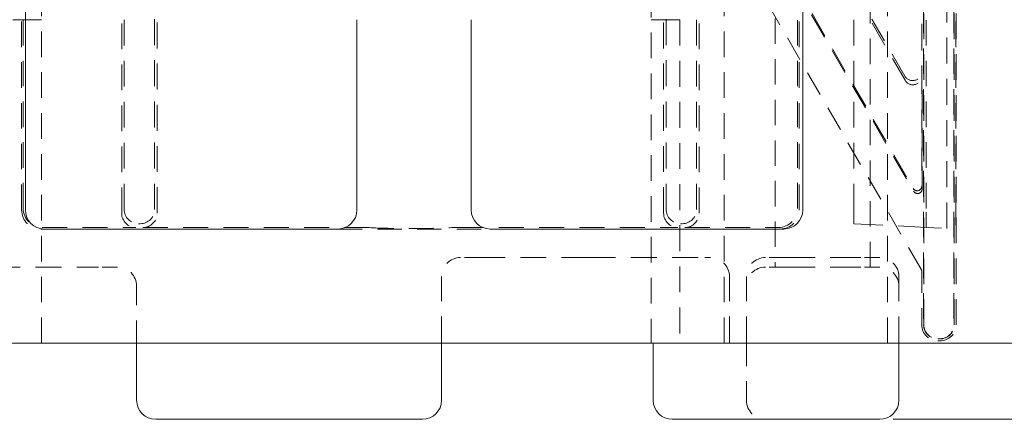
# Model space of a CAD drawing. Extents: x 1.2 to 86.8, y 0.2 to 67.8.
# Drawn here: x 74 to 80.5, y 7.7 to 10.4 of the extents above; entities that cross this region are included whole.
import ezdxf

# ---------------------------------------------------------------- set-up
doc = ezdxf.new("R2010")
doc.units = 0
doc.header["$LTSCALE"] = 2
doc.header["$MEASUREMENT"] = 0
doc.linetypes.add('DASHED', pattern=[0.2067, 0.1654, -0.0413])
for name, color, linetype, lineweight in [('Dimensions(ANSI)', 7, 'Continuous', 18), ('Hidden Edges(ANSI)', 7, 'DASHED', 18), ('Visible Edges(ANSI)', 7, 'Continuous', 18)]:
    doc.layers.add(name, color=color, linetype=linetype, lineweight=lineweight)
doc.styles.add('standard text', font='ARIAL.TTF')
doc.dimstyles.new('DEFAULT-ANSI 01', dxfattribs={"dimscale": 2, "dimtxt": 0.25, "dimasz": 0.125, "dimexe": 0.125, "dimexo": 0.0625, "dimgap": 0.031496, "dimtad": 0, "dimtih": 1, "dimtoh": 1, "dimdec": 3, "dimrnd": 1e-08, "dimzin": 4, "dimdsep": 46, "dimtxsty": 'standard text', "dimblk": 'Filled-1', "dimcen": 0.09, "dimdle": 0.393701, "dimclrd": 256, "dimclre": 256, "dimclrt": 7, "dimadec": 3, "dimazin": 1, "dimtfac": 0.3, "dimtdec": 3, "dimtofl": 0, "dimtmove": 0, "dimatfit": 3, "dimfxl": 0, "dimtolj": 1, "dimtzin": 0, "dimlwd": 15, "dimlwe": 15, "dimarcsym": 0})

# ---------------------------------------------------------------- blocks, each defined once
blk = doc.blocks.new('Filled-1')
at = {"color": 0}
for p, q in [((0, 0), (-1, 0.157)), ((-1, 0.157), (-1, -0.157)), ((-1, 0), (0, 0)), ((-1, -0.157), (0, 0))]:
    blk.add_line(p, q, dxfattribs=at)
at = {"color": 0, "flags": 128}
blk.add_lwpolyline([(-1, -0.157), (0, 0), (-1, 0.157), (-1, -0.157)], dxfattribs=at)
at = {"color": 0}
blk.add_solid([(-1, -0.157), (0, 0), (-1, 0.157), (-1, -0.157)], dxfattribs=at)
blk = doc.blocks.new('*D43')
at = {"layer": 'Defpoints', "color": 0, "linetype": 'Continuous'}
for p in [(79.5143, 24.7472), (79.6027, 7.7472), (84.732, 7.7472)]:
    blk.add_point(p, dxfattribs=at)
at = {"layer": 'Dimensions(ANSI)', "color": 208, "linetype": 'Continuous', "lineweight": 15, "true_color": 0x400040}
for p, q in [((79.6393, 24.7472), (84.982, 24.7472)), ((84.732, 24.4972), (84.732, 16.709)), ((84.732, 7.9972), (84.732, 16.0724)), ((79.7277, 7.7472), (84.982, 7.7472))]:
    blk.add_line(p, q, dxfattribs=at)
at = {"layer": 'Dimensions(ANSI)', "color": 208, "linetype": 'Continuous', "lineweight": 15, "true_color": 0x400040, "xscale": 0.25, "yscale": 0.25, "zscale": 0.25}
for p, rotation in [((84.732, 24.7472), 90), ((84.732, 7.7472), 270)]:
    blk.add_blockref('Filled-1', p, dxfattribs=dict(at, rotation=rotation))
at = {"layer": 'Dimensions(ANSI)', "color": 7, "linetype": 'Continuous', "lineweight": 18, "insert": (84.732, 16.3907), "char_height": 0.5, "attachment_point": 5, "style": 'standard text'}
blk.add_mtext('\\A1;17.000', dxfattribs=at)

msp = doc.modelspace()

# ---------------------------------------------------------------- linework, layer by layer
at = {"layer": 'Hidden Edges(ANSI)', "ltscale": 0.509256}
for p, q in [((74.1393, 8.2472), (74.1393, 24.2472)), ((78.1393, 24.2472), (78.1393, 8.2472)), ((78.618, 8.2472), (78.618, 24.2472)), ((79.6905, 8.2472), (79.6905, 24.2472))]:
    msp.add_line(p, q, dxfattribs=at)
at = {"layer": 'Hidden Edges(ANSI)', "ltscale": 0.508265}
for p, q in [((79.9266, 24.1266), (79.9266, 8.3678)), ((79.9282, 8.3678), (79.9282, 24.1266)), ((80.1254, 24.1266), (80.1254, 8.3678)), ((80.127, 8.3678), (80.127, 24.1266)), ((80.1393, 8.3678), (80.1393, 24.1266))]:
    msp.add_line(p, q, dxfattribs=at)
at = {"layer": 'Hidden Edges(ANSI)', "ltscale": 0.511959}
for p, q in [((74.6663, 9.1011), (74.6663, 22.4347)), ((78.4538, 9.1011), (78.4538, 22.4347))]:
    msp.add_line(p, q, dxfattribs=at)
at = {"layer": 'Hidden Edges(ANSI)', "ltscale": 0.511004}
for p, q in [((74.6829, 9.126), (74.6829, 22.4347)), ((78.4372, 9.126), (78.4372, 22.4347)), ((79.4688, 9.126), (79.4688, 22.4347))]:
    msp.add_line(p, q, dxfattribs=at)
at = {"layer": 'Hidden Edges(ANSI)', "ltscale": 0.506498}
for p, q in [((74.01, 9.122), (74.01, 22.3134)), ((79.11, 9.122), (79.11, 22.3134)), ((80.1388, 9.122), (80.1388, 22.3134))]:
    msp.add_line(p, q, dxfattribs=at)
at = {"layer": 'Hidden Edges(ANSI)', "ltscale": 0.506075}
for p, q in [((74.0202, 9.1322), (74.0202, 22.3126)), ((79.0998, 9.1322), (79.0998, 22.3126)), ((79.9438, 9.1322), (79.9438, 22.3126))]:
    msp.add_line(p, q, dxfattribs=at)
at = {"layer": 'Hidden Edges(ANSI)', "ltscale": 0.503951}
for p, q in [((78.9518, 16.2472), (78.9518, 8.7472)), ((79.5768, 8.7472), (79.5768, 16.2472))]:
    msp.add_line(p, q, dxfattribs=at)
at = {"layer": 'Hidden Edges(ANSI)', "ltscale": 0.514982}
for p, q in [((74.8822, 15.5128), (74.8822, 9.126)), ((78.2379, 15.5128), (78.2379, 9.126))]:
    msp.add_line(p, q, dxfattribs=at)
at = {"layer": 'Hidden Edges(ANSI)', "ltscale": 0.515652}
for p, q in [((74.8988, 9.1011), (74.8988, 15.4962)), ((78.2213, 9.1011), (78.2213, 15.4962))]:
    msp.add_line(p, q, dxfattribs=at)
at = {"layer": 'Hidden Edges(ANSI)', "ltscale": 0.507656}
msp.add_line((78.6507, 11.9739), (79.8049, 9.9746), dxfattribs=at)
at = {"layer": 'Hidden Edges(ANSI)', "ltscale": 0.502203}
msp.add_line((79.8026, 10.0019), (78.6607, 11.9797), dxfattribs=at)
at = {"layer": 'Hidden Edges(ANSI)', "ltscale": 0.525285}
msp.add_line((79.9143, 11.9871), (79.9143, 10.0327), dxfattribs=at)
at = {"layer": 'Hidden Edges(ANSI)', "ltscale": 0.509345}
msp.add_line((78.3867, 11.7983), (79.8607, 9.2454), dxfattribs=at)
at = {"layer": 'Hidden Edges(ANSI)', "ltscale": 0.506457}
msp.add_line((78.3928, 11.8018), (79.8584, 9.2634), dxfattribs=at)
at = {"layer": 'Hidden Edges(ANSI)', "ltscale": 0.498267}
msp.add_line((79.9102, 8.7335), (78.4684, 11.2309), dxfattribs=at)
at = {"layer": 'Hidden Edges(ANSI)', "ltscale": 0.516176}
msp.add_line((80.0788, 9.0003), (80.0788, 10.4941), dxfattribs=at)
at = {"layer": 'Hidden Edges(ANSI)', "ltscale": 0.112096}
for p, q in [((73.9518, 10.3722), (74.0371, 10.3722)), ((78.3268, 10.3722), (78.2414, 10.3722))]:
    msp.add_line(p, q, dxfattribs=at)
at = {"layer": 'Hidden Edges(ANSI)', "ltscale": 0.065622}
for p, q in [((74.0859, 10.3722), (74.0371, 10.3722)), ((78.1926, 10.3722), (78.2414, 10.3722))]:
    msp.add_line(p, q, dxfattribs=at)
at = {"layer": 'Hidden Edges(ANSI)', "ltscale": 0.070022}
for p, q in [((74.1393, 10.3722), (74.0859, 10.3722)), ((78.1926, 10.3722), (78.1393, 10.3722))]:
    msp.add_line(p, q, dxfattribs=at)
at = {"layer": 'Hidden Edges(ANSI)', "ltscale": 0.51403}
msp.add_line((78.3268, 10.3722), (78.3268, 8.2472), dxfattribs=at)
at = {"layer": 'Hidden Edges(ANSI)', "ltscale": 0.456097}
msp.add_line((79.9143, 10.0327), (79.9143, 9.2785), dxfattribs=at)
at = {"layer": 'Hidden Edges(ANSI)', "ltscale": 0.450453}
msp.add_line((79.9166, 9.2605), (79.9166, 10.0054), dxfattribs=at)
at = {"layer": 'Hidden Edges(ANSI)', "ltscale": 0.140039}
msp.add_line((79.4688, 9.0323), (79.4688, 9.126), dxfattribs=at)
at = {"layer": 'Hidden Edges(ANSI)', "ltscale": 0.18666}
for p, q in [((79.9438, 9.0074), (79.9438, 9.1322)), ((80.1388, 9.122), (80.1388, 8.9972))]:
    msp.add_line(p, q, dxfattribs=at)
at = {"layer": 'Hidden Edges(ANSI)', "ltscale": 0.023158}
msp.add_line((74.1349, 8.9972), (74.1593, 8.9972), dxfattribs=at)
at = {"layer": 'Hidden Edges(ANSI)', "ltscale": 0.495757}
for p, q in [((74.1451, 9.0074), (74.7599, 9.0074)), ((78.3601, 9.0074), (78.975, 9.0074))]:
    msp.add_line(p, q, dxfattribs=at)
at = {"layer": 'Hidden Edges(ANSI)', "ltscale": 0.011379}
for p, q in [((74.7886, 9.0323), (74.7765, 9.0323)), ((78.3315, 9.0323), (78.3436, 9.0323))]:
    msp.add_line(p, q, dxfattribs=at)
at = {"layer": 'Hidden Edges(ANSI)', "ltscale": 0.497207}
for p, q in [((74.8051, 9.0074), (76.244, 9.0074)), ((76.8761, 9.0074), (78.3149, 9.0074))]:
    msp.add_line(p, q, dxfattribs=at)
at = {"layer": 'Hidden Edges(ANSI)', "ltscale": 0.483793}
msp.add_line((76.0843, 8.9972), (77.0843, 8.9972), dxfattribs=at)
at = {"layer": 'Hidden Edges(ANSI)', "ltscale": 0.575642}
msp.add_line((79.4688, 9.0323), (79.9438, 9.0074), dxfattribs=at)
at = {"layer": 'Hidden Edges(ANSI)', "ltscale": 0.186117}
msp.add_line((79.9438, 9.0074), (80.1388, 8.9972), dxfattribs=at)
at = {"layer": 'Hidden Edges(ANSI)', "ltscale": 0.186893}
for p, q in [((77.0143, 8.8097), (76.8893, 8.8097)), ((79.0143, 8.8097), (78.8893, 8.8097)), ((79.6393, 8.8097), (79.5143, 8.8097)), ((74.6393, 8.7472), (74.5143, 8.7472)), ((79.0143, 8.7472), (78.8893, 8.7472)), ((79.6393, 8.7472), (79.5143, 8.7472))]:
    msp.add_line(p, q, dxfattribs=at)
at = {"layer": 'Hidden Edges(ANSI)', "ltscale": 0.508961}
msp.add_line((77.0143, 8.8097), (77.6455, 8.8097), dxfattribs=at)
at = {"layer": 'Hidden Edges(ANSI)', "ltscale": 0.093397}
for p, q in [((77.7339, 8.8097), (77.6455, 8.8097)), ((78.5281, 8.8097), (78.4915, 8.8097))]:
    msp.add_line(p, q, dxfattribs=at)
at = {"layer": 'Hidden Edges(ANSI)', "ltscale": 0.518351}
msp.add_line((77.7339, 8.8097), (78.4915, 8.8097), dxfattribs=at)
at = {"layer": 'Hidden Edges(ANSI)', "ltscale": 0.604741}
for p, q in [((79.0143, 8.8097), (79.5143, 8.8097)), ((79.0143, 8.7472), (79.5143, 8.7472))]:
    msp.add_line(p, q, dxfattribs=at)
at = {"layer": 'Hidden Edges(ANSI)', "ltscale": 0.51835}
msp.add_line((73.0143, 8.7472), (74.5143, 8.7472), dxfattribs=at)
at = {"layer": 'Hidden Edges(ANSI)', "ltscale": 0.529149}
for p, q in [((76.7643, 8.2472), (76.7643, 8.6847)), ((78.6531, 8.2472), (78.6531, 8.6847)), ((78.7643, 8.2472), (78.7643, 8.6847)), ((79.7643, 8.2472), (79.7643, 8.6847))]:
    msp.add_line(p, q, dxfattribs=at)
at = {"layer": 'Hidden Edges(ANSI)', "ltscale": 0.42405}
msp.add_line((79.9143, 8.7184), (79.9143, 8.3678), dxfattribs=at)
at = {"layer": 'Hidden Edges(ANSI)', "ltscale": 0.453556}
for p, q in [((74.7643, 8.2472), (74.7643, 8.6222)), ((78.7643, 8.2472), (78.7643, 7.8722))]:
    msp.add_line(p, q, dxfattribs=at)
at = {"layer": 'Hidden Edges(ANSI)', "ltscale": 0.014185}
for p, q in [((80.0343, 8.2767), (80.0193, 8.2767)), ((80.0193, 8.2751), (80.0343, 8.2751)), ((80.0193, 8.2628), (80.0343, 8.2628))]:
    msp.add_line(p, q, dxfattribs=at)
at = {"layer": 'Hidden Edges(ANSI)', "ltscale": 0.186893}
for centre, start, end in [((76.8893, 8.6847), 90, 180), ((78.5281, 8.6847), 0, 90), ((78.8893, 8.6847), 90, 180), ((79.6393, 8.6847), 0, 90), ((74.6393, 8.6222), 0, 90), ((78.8893, 8.6222), 90, 180), ((79.6393, 8.6222), 0, 90), ((78.8893, 7.8722), 180, 270)]:
    msp.add_arc(centre, 0.125, start, end, dxfattribs=at)
at = {"layer": 'Hidden Edges(ANSI)', "ltscale": 0.156974}
for centre, start, end in [((80.0193, 8.3678), 180, 270), ((80.0343, 8.3678), 270, 0)]:
    msp.add_arc(centre, 0.105, start, end, dxfattribs=at)
at = {"layer": 'Hidden Edges(ANSI)', "ltscale": 0.138614}
for centre, start, end in [((80.0193, 8.3678), 180, 270), ((80.0343, 8.3678), 270, 0)]:
    msp.add_arc(centre, 0.0927, start, end, dxfattribs=at)
at = {"layer": 'Hidden Edges(ANSI)', "ltscale": 0.136166}
for centre, start, end in [((80.0193, 8.3678), 180, 270), ((80.0343, 8.3678), 270, 0)]:
    msp.add_arc(centre, 0.0911, start, end, dxfattribs=at)
at = {"layer": 'Hidden Edges(ANSI)', "ltscale": 0.150217}
for centre in [(79.8543, 10.0329), (79.8566, 10.0056)]:
    msp.add_ellipse(centre, major_axis=(0.0052, -0.061), ratio=0.979444, start_param=5.159173, end_param=7.767354, dxfattribs=at)
at = {"layer": 'Hidden Edges(ANSI)', "ltscale": 0.074851}
for centre in [(79.8843, 9.2786), (79.8866, 9.2606)]:
    msp.add_ellipse(centre, major_axis=(0.0039, -0.03), ratio=0.990856, start_param=5.110724, end_param=7.724271, dxfattribs=at)
at = {"layer": 'Hidden Edges(ANSI)', "ltscale": 0.18666}
for centre, major_axis in [((74.1352, 9.1224), (-0.0886, -0.0886)), ((74.1454, 9.1326), (-0.0886, -0.0886)), ((78.9746, 9.1326), (0.0886, -0.0886)), ((78.9849, 9.1224), (0.0886, -0.0886))]:
    msp.add_ellipse(centre, major_axis=major_axis, ratio=0.997265, start_param=5.499157, end_param=7.067214, dxfattribs=at)
at = {"layer": 'Hidden Edges(ANSI)', "ltscale": 0.140039}
for centre, major_axis, start_param, end_param in [((74.7767, 9.1262), (-0.0521, -0.0782), 5.301071, 6.87004), ((74.7884, 9.1262), (0.0521, -0.0782), 5.69633, 7.2653), ((78.3317, 9.1262), (-0.0521, -0.0782), 5.301071, 6.87004), ((78.3434, 9.1262), (0.0521, -0.0782), 5.69633, 7.2653), ((74.7601, 9.1013), (-0.0521, -0.0782), 5.301071, 6.87004), ((74.805, 9.1013), (0.0521, -0.0782), 5.69633, 7.2653), ((78.3151, 9.1013), (-0.0521, -0.0782), 5.301071, 6.87004), ((78.36, 9.1013), (0.0521, -0.0782), 5.69633, 7.2653)]:
    msp.add_ellipse(centre, major_axis=major_axis, ratio=0.998023, start_param=start_param, end_param=end_param, dxfattribs=at)
at = {"layer": 'Hidden Edges(ANSI)', "ltscale": 0.047966}
for centre, start_param, end_param in [((76.244, 9.0041), 0.763465, 1.570796), ((76.8761, 9.0041), 1.570796, 2.378128)]:
    msp.add_ellipse(centre, major_axis=(0.0625, 0), ratio=0.052408, start_param=start_param, end_param=end_param, dxfattribs=at)
at = {"layer": 'Hidden Edges(ANSI)', "ltscale": 0.488355}
msp.add_ellipse((76.56, 9.02), major_axis=(0.375, 0), ratio=0.052408, start_param=3.905057, end_param=5.519721, dxfattribs=at)
at = {"layer": 'Hidden Edges(ANSI)', "ltscale": 0.014916}
msp.add_ellipse((79.8843, 8.7184), major_axis=(0.0069, 0.0293), ratio=0.997079, start_param=4.942938, end_param=5.467347, dxfattribs=at)
at = {"layer": 'Visible Edges(ANSI)'}
for p, q in [((79.1343, 9.1222), (79.1343, 16.2472)), ((74.0343, 16.1222), (74.0343, 9.1222)), ((76.2093, 9.1222), (76.2093, 10.3722)), ((76.9593, 10.3722), (76.9593, 9.1222)), ((74.1593, 8.9972), (76.0843, 8.9972)), ((77.0843, 8.9972), (79.0093, 8.9972)), ((71.5143, 8.2472), (80.7643, 8.2472)), ((74.7643, 8.2472), (74.7643, 7.8722)), ((76.7643, 8.2472), (76.7643, 7.8722)), ((78.1531, 8.2472), (78.1531, 7.8722)), ((79.7643, 8.2472), (79.7643, 7.8722)), ((75.0143, 7.7472), (74.8893, 7.7472)), ((75.0143, 7.7472), (76.5143, 7.7472)), ((76.6393, 7.7472), (76.5143, 7.7472)), ((78.3147, 7.7472), (78.2781, 7.7472)), ((78.3147, 7.7472), (78.6683, 7.7472)), ((78.8451, 7.7472), (78.6683, 7.7472)), ((78.8451, 7.7472), (79.6027, 7.7472)), ((79.6393, 7.7472), (79.6027, 7.7472))]:
    msp.add_line(p, q, dxfattribs=at)
for centre, start, end in [((74.1593, 9.1222), 180, 270), ((76.0843, 9.1222), 270, 0), ((77.0843, 9.1222), 180, 270), ((79.0093, 9.1222), 270, 0), ((74.8893, 7.8722), 180, 270), ((76.6393, 7.8722), 270, 0), ((78.2781, 7.8722), 180, 270), ((79.6393, 7.8722), 270, 0)]:
    msp.add_arc(centre, 0.125, start, end, dxfattribs=at)

# ---------------------------------------------------------------- dimensions: what is measured, and where the dimension line sits
at = {"layer": 'Dimensions(ANSI)', "color": 208, "linetype": 'Continuous', "lineweight": 18, "true_color": 0x400040}
dim = msp.add_linear_dim(base=(84.732, 7.7472), p1=(79.5143, 24.7472), p2=(79.6027, 7.7472), angle=90, dimstyle='DEFAULT-ANSI 01', override={"dimdec": 3, "dimtp": 0, "dimtm": 0, "dimtdec": 3}, dxfattribs=at)
dim.commit()
dim.dimension.update_dxf_attribs({"geometry": '*D43', "text_midpoint": (84.732, 16.3907), "dimtype": 160})

doc.saveas('drawing.dxf')
